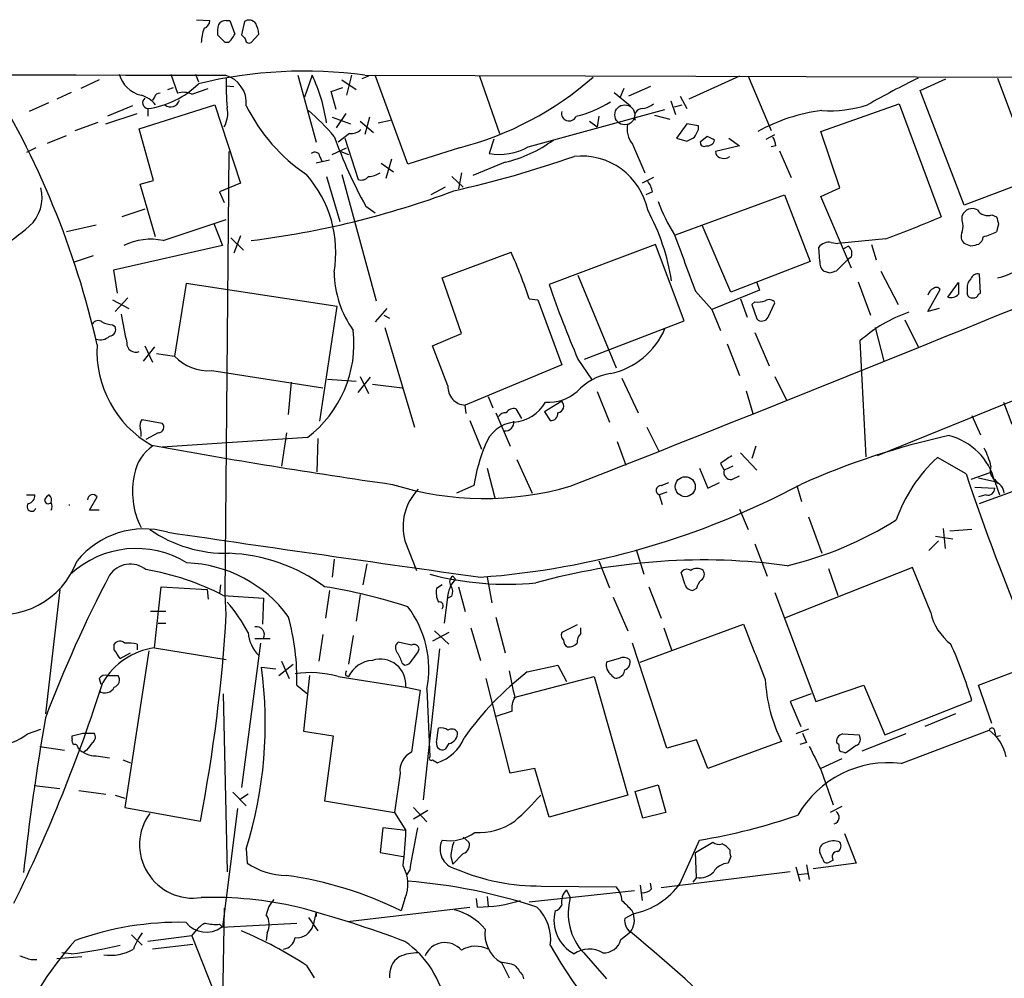
# Model space of a CAD drawing. Extents: x 1 to 1045, y 9 to 898.
# Drawn here: x 596 to 683, y 785 to 870 of the extents above; entities that cross this region are included whole.
import ezdxf

# ---------------------------------------------------------------- set-up
doc = ezdxf.new("R2010")
doc.units = 0
doc.header["$MEASUREMENT"] = 0
doc.layers.add('MAIN', color=5, linetype='CONTINUOUS')

msp = doc.modelspace()

# ---------------------------------------------------------------- linework, layer by layer
at = {"layer": 'MAIN'}
for p, q in [((611.4627, 869.696), (612.648, 869.6113)), ((614.0873, 869.6113), (614.426, 869.6113)), ((614.426, 869.6113), (614.8493, 868.426)), ((615.696, 869.5266), (615.442, 868.3413)), ((614.0027, 867.664), (613.3253, 868.3413)), ((616.2887, 867.664), (616.966, 868.426)), ((614.2567, 867.664), (614.0027, 867.664)), ((602.8267, 864.362), (601.218, 863.6)), ((609.1767, 864.87), (609.7693, 863.1766)), ((611.378, 864.87), (611.632, 864.1926)), ((620.4373, 864.7853), (622.046, 858.8586)), ((621.7073, 864.7853), (621.03, 862.838)), ((624.332, 864.362), (625.602, 863.5153)), ((625.1787, 864.7853), (624.7553, 863.0073)), ((626.7027, 864.7006), (626.11, 864.4466)), ((626.364, 864.7853), (790.194, 864.2773)), ((630.174, 856.9113), (627.2953, 864.7853)), ((636.524, 864.7006), (638.302, 859.6206)), ((659.5533, 864.7006), (655.066, 862.6686)), ((660.3153, 864.7006), (662.3473, 859.8746)), ((675.5553, 863.4306), (677.8413, 864.4466)), ((682.4133, 864.5313), (685.7153, 855.6413)), ((608.9227, 863.5153), (609.4307, 863.6846)), ((611.0393, 863.092), (612.4787, 863.6)), ((614.0873, 863.854), (614.7647, 863.7693)), ((623.4007, 863.346), (624.4167, 863.6846)), ((649.3087, 863.6), (648.97, 862.838)), ((651.6793, 863.7693), (649.732, 862.9226)), ((679.45, 853.2706), (675.5553, 863.4306)), ((600.3713, 863.2613), (599.1013, 862.6686)), ((607.7373, 862.838), (607.568, 862.584)), ((623.824, 861.7373), (623.4007, 863.346)), ((648.462, 863.2613), (649.9013, 862.076)), ((653.4573, 862.4993), (653.8807, 861.314)), ((654.304, 862.9226), (654.8967, 861.822)), ((598.3393, 862.33), (596.646, 861.568)), ((605.79, 862.076), (603.5887, 861.1446)), ((606.3827, 860.044), (613.0713, 862.1606)), ((607.1447, 861.822), (607.1447, 861.1446)), ((613.0713, 862.1606), (615.3573, 855.218)), ((640.842, 858.4353), (652.9493, 861.7373)), ((653.796, 861.9913), (654.4733, 862.1606)), ((666.75, 859.79), (673.6927, 862.2453)), ((673.6927, 862.2453), (677.418, 852.2546)), ((603.4193, 860.4673), (606.2133, 861.3986)), ((623.4853, 861.06), (625.094, 860.4673)), ((624.6707, 861.3986), (623.824, 860.1286)), ((626.7873, 861.06), (626.364, 859.536)), ((627.5493, 860.552), (628.65, 860.806)), ((647.1073, 861.1446), (646.938, 860.2133)), ((652.018, 861.2293), (653.3727, 860.8906)), ((600.71, 859.8746), (602.742, 860.6366)), ((607.6527, 855.472), (606.3827, 860.044)), ((625.9407, 860.7213), (627.126, 859.7053)), ((646.2607, 860.7213), (646.938, 860.2133)), ((654.8967, 860.4673), (653.9653, 859.1973)), ((655.9127, 860.298), (654.8967, 860.4673)), ((655.9127, 859.9593), (655.9127, 860.298)), ((598.2547, 858.774), (599.948, 859.4513)), ((625.0093, 859.6206), (623.9933, 858.8586)), ((624.586, 859.1973), (625.7713, 855.5566)), ((637.794, 859.1126), (637.3707, 857.8426)), ((653.9653, 859.1973), (654.8967, 858.9433)), ((656.6747, 859.3666), (656.082, 858.8586)), ((658.622, 859.1973), (659.5533, 858.52)), ((661.924, 859.1126), (662.686, 859.536)), ((668.4433, 854.7946), (666.75, 859.79)), ((597.2387, 858.3506), (596.392, 857.9273)), ((623.4853, 857.758), (624.7553, 858.3506)), ((634.746, 858.3506), (630.174, 856.9113)), ((650.0707, 858.6893), (651.1713, 856.1493)), ((659.5533, 858.52), (657.4367, 858.012)), ((662.7707, 858.52), (662.3473, 858.4353)), ((614.0027, 818.8113), (614.3413, 858.012)), ((623.2313, 857.25), (622.046, 856.996)), ((622.3847, 857.5886), (622.554, 857.1653)), ((624.2473, 858.012), (624.9247, 857.758)), ((628.7347, 857.3346), (628.2267, 855.6413)), ((663.1093, 858.0966), (664.1253, 855.726)), ((627.8033, 856.996), (628.904, 856.234)), ((638.81, 857.0806), (635.9313, 855.8953)), ((622.9773, 855.8106), (624.1627, 851.8313)), ((624.332, 855.98), (627.38, 844.804)), ((634.0687, 855.8106), (635.0847, 854.8793)), ((634.9153, 856.1493), (634.6613, 854.71)), ((651.9333, 855.726), (650.9173, 855.218)), ((685.7153, 855.6413), (679.45, 853.2706)), ((606.4673, 855.1333), (607.6527, 855.472)), ((607.822, 850.4766), (606.4673, 855.1333)), ((615.3573, 855.218), (613.4947, 854.456)), ((633.476, 854.8793), (632.206, 854.202)), ((666.75, 854.0326), (668.4433, 854.7946)), ((613.4947, 854.456), (613.918, 853.5246)), ((651.8487, 854.456), (651.256, 854.202)), ((653.8807, 850.646), (663.5327, 854.202)), ((663.5327, 854.202), (665.8187, 848.2753)), ((669.4593, 847.6826), (666.75, 854.0326)), ((606.8907, 852.932), (604.8587, 852.2546)), ((626.4487, 853.186), (627.2953, 852.5933)), ((679.2807, 851.916), (679.2807, 852.3393)), ((681.9053, 852.424), (682.3287, 852.2546)), ((602.5727, 851.4926), (599.948, 850.9)), ((608.4993, 850.138), (614.0873, 852.0006)), ((612.9867, 851.662), (613.7487, 849.7146)), ((658.7913, 845.566), (656.2513, 851.4926)), ((682.498, 851.5773), (682.3287, 850.9)), ((614.5107, 850.392), (615.6113, 849.2913)), ((615.3573, 850.5613), (614.7647, 849.0373)), ((672.5073, 850.3073), (668.274, 849.884)), ((613.7487, 849.7146), (604.0967, 847.5133)), ((652.1027, 849.7993), (642.7047, 846.2433)), ((654.6427, 843.026), (652.1027, 849.7993)), ((666.6653, 848.2753), (666.5807, 849.5453)), ((667.6813, 849.9686), (668.274, 849.884)), ((669.2053, 849.63), (668.6973, 849.376)), ((671.2373, 849.7993), (671.6607, 848.4446)), ((680.0427, 849.63), (679.45, 849.884)), ((602.3187, 848.7833), (600.5407, 848.1906)), ((633.222, 846.836), (639.318, 849.122)), ((669.4593, 848.6986), (669.1207, 848.4446)), ((665.8187, 848.2753), (658.7913, 845.566)), ((669.1207, 848.4446), (668.1047, 847.4286)), ((604.0967, 847.5133), (604.4353, 845.4813)), ((634.9153, 841.9253), (633.222, 846.836)), ((645.2447, 847.09), (648.6313, 838.8773)), ((667.5967, 847.2593), (667.004, 847.4286)), ((672.084, 847.4286), (673.608, 844.4653)), ((680.8893, 845.4813), (680.8047, 847.1746)), ((610.5313, 846.328), (609.5153, 839.8933)), ((623.9087, 844.296), (610.5313, 846.328)), ((661.0773, 846.4126), (661.3313, 845.7353)), ((670.052, 846.4973), (671.1527, 843.534)), ((678.0107, 845.1426), (678.942, 846.4126)), ((605.3667, 845.058), (604.266, 843.8726)), ((655.6587, 845.6506), (657.098, 844.042)), ((661.3313, 845.7353), (657.098, 844.042)), ((676.2327, 843.8726), (677.3333, 845.82)), ((679.704, 845.9046), (679.704, 845.3966)), ((680.72, 845.3966), (680.8893, 845.4813)), ((604.012, 844.8886), (605.4513, 844.1266)), ((622.3847, 834.136), (623.9087, 844.296)), ((640.9267, 844.9733), (641.6887, 844.8886)), ((641.6887, 844.8886), (643.8053, 839.1313)), ((659.638, 844.9733), (660.2307, 843.3646)), ((660.908, 844.7193), (660.654, 844.4653)), ((660.654, 844.4653), (661.0773, 843.1953)), ((662.0933, 843.3646), (662.686, 844.6346)), ((628.3113, 844.1266), (627.2953, 842.9413)), ((628.0573, 843.534), (628.5653, 843.28)), ((657.098, 844.042), (657.86, 842.1793)), ((677.2487, 844.1266), (676.2327, 843.8726)), ((604.012, 842.6873), (604.266, 842.518)), ((628.142, 842.4333), (630.7667, 833.628)), ((645.8373, 839.6393), (654.6427, 843.026)), ((671.576, 842.4333), (672.338, 839.47)), ((674.2007, 843.1106), (675.386, 840.74)), ((632.3753, 840.8246), (634.9153, 841.9253)), ((660.908, 842.01), (662.178, 839.0466)), ((607.7373, 840.74), (606.7213, 839.47)), ((606.8907, 840.8246), (607.568, 839.3853)), ((633.73, 837.2686), (632.3753, 840.8246)), ((658.4527, 840.994), (659.5533, 838.2)), ((670.2213, 841.248), (670.7293, 831.0033)), ((607.9067, 840.1473), (609.5153, 839.8933)), ((694.7747, 840.4013), (671.7453, 831.088)), ((643.8053, 839.1313), (635.254, 835.5753)), ((645.2447, 839.6393), (646.43, 837.8613)), ((612.8173, 838.6233), (622.6387, 837.0993)), ((625.9407, 838.1153), (626.7027, 836.5913)), ((662.686, 838.1153), (663.702, 835.9986)), ((619.8447, 837.6073), (619.5907, 834.7286)), ((623.062, 837.8613), (625.602, 837.692)), ((625.7713, 836.676), (626.872, 838.0306)), ((627.0413, 837.438), (629.666, 837.0993)), ((649.1393, 837.946), (650.5787, 834.898)), ((637.286, 836.3373), (637.7093, 835.3213)), ((646.938, 836.7606), (648.0387, 834.0513)), ((660.146, 836.8453), (660.7387, 834.8133)), ((635.3387, 834.8133), (635.254, 835.5753)), ((643.8053, 835.914), (642.2813, 834.9826)), ((682.9213, 835.8293), (683.6833, 833.882)), ((637.9633, 834.898), (639.2333, 831.9346)), ((639.7413, 835.2366), (640.2493, 834.39)), ((642.2813, 834.9826), (642.7893, 834.2206)), ((680.1273, 834.644), (680.8893, 832.9506)), ((606.6367, 834.3053), (608.4147, 833.9666)), ((635.6773, 834.2206), (636.6933, 831.6806)), ((608.076, 833.12), (606.9753, 832.5273)), ((619.4213, 833.12), (618.998, 830.1566)), ((651.3407, 833.628), (652.4413, 831.4266)), ((621.284, 832.6966), (608.4147, 831.85)), ((622.2153, 832.612), (622.1307, 829.6486)), ((648.716, 832.358), (649.478, 830.2413)), ((659.638, 831.342), (661.0773, 829.818)), ((660.9927, 831.9346), (660.654, 830.834)), ((639.826, 830.7493), (641.1807, 827.786)), ((657.86, 830.4106), (658.1987, 829.818)), ((679.6193, 829.4793), (677.0793, 830.9186)), ((637.2013, 829.9873), (637.8787, 827.3626)), ((655.9973, 829.9873), (656.7593, 828.2093)), ((658.9607, 830.1566), (658.1987, 829.818)), ((681.736, 829.564), (680.0427, 828.9713)), ((652.6107, 828.4633), (653.288, 828.7173)), ((656.7593, 828.2093), (657.7753, 828.7173)), ((658.876, 828.9713), (659.5533, 829.31)), ((680.72, 829.1406), (682.1593, 828.802)), ((682.1593, 828.9713), (682.4133, 828.6326)), ((682.1593, 828.802), (682.5827, 827.6166)), ((596.392, 827.6166), (597.154, 827.6166)), ((636.016, 828.4633), (634.492, 827.786)), ((653.1187, 827.8706), (652.4413, 827.6166)), ((652.4413, 827.6166), (652.6953, 826.77)), ((664.6333, 828.4633), (665.0567, 827.024)), ((680.3813, 828.294), (682.1593, 828.2093)), ((681.3973, 827.6166), (680.72, 827.4473)), ((601.98, 826.262), (602.6573, 827.4473)), ((602.8267, 826.262), (601.98, 826.262)), ((659.5533, 826.3466), (660.3153, 824.5686)), ((665.6493, 825.6693), (666.8347, 822.452)), ((677.5873, 824.6533), (677.7567, 822.8753)), ((680.1273, 824.5686), (678.18, 824.3993)), ((629.92, 823.5526), (630.936, 820.928)), ((660.908, 823.2986), (662.0087, 820.42)), ((677.164, 823.5526), (676.3173, 822.706)), ((676.91, 823.976), (678.434, 823.722)), ((650.4093, 822.7906), (651.0867, 820.5893)), ((623.6547, 821.944), (623.4853, 820.3353)), ((626.5333, 821.5206), (626.1947, 819.658)), ((647.1073, 821.7746), (648.0387, 819.404)), ((654.7273, 819.658), (654.3887, 820.7586)), ((674.878, 821.182), (663.5327, 816.6946)), ((667.4273, 821.0973), (668.274, 818.7266)), ((676.4867, 817.2026), (674.878, 821.182)), ((634.1533, 820.42), (634.4073, 820.166)), ((637.2013, 820.3353), (637.6247, 818.0493)), ((599.3553, 819.2346), (598.0853, 808.228)), ((607.7373, 814.07), (608.33, 819.4886)), ((608.33, 819.4886), (612.394, 819.2346)), ((612.394, 819.2346), (612.4787, 818.388)), ((613.5793, 819.658), (613.4947, 818.896)), ((623.2313, 819.15), (622.8927, 816.6946)), ((633.222, 819.658), (632.714, 819.3193)), ((634.6613, 819.4886), (635.254, 817.2873)), ((651.51, 819.4886), (652.6107, 816.6946)), ((655.7433, 819.3193), (655.4047, 819.15)), ((662.686, 818.9806), (666.3267, 809.3286)), ((613.8333, 818.7266), (617.3893, 818.4726)), ((614.0873, 817.0333), (614.0027, 818.8113)), ((617.3893, 818.4726), (617.3047, 816.1866)), ((625.9407, 818.8113), (625.602, 816.4406)), ((633.73, 818.8113), (633.3913, 816.2713)), ((634.0687, 818.642), (633.73, 818.4726)), ((648.3773, 818.5573), (649.6473, 815.594)), ((608.7533, 817.2873), (607.3987, 817.2873)), ((608.076, 816.2713), (608.7533, 816.2713)), ((637.9633, 816.7793), (638.81, 813.6466)), ((633.8147, 815.4246), (632.3753, 814.6626)), ((632.5447, 815.594), (633.8147, 814.4086)), ((635.762, 815.848), (636.6087, 812.9693)), ((645.16, 816.102), (643.8053, 815.4246)), ((645.4987, 815.34), (645.4987, 815.848)), ((650.748, 812.8), (659.892, 816.1866)), ((652.8647, 815.848), (653.542, 813.9006)), ((616.6273, 814.9166), (617.982, 814.9166)), ((622.6387, 815.2553), (622.3, 812.8846)), ((625.348, 815.1706), (624.9247, 812.6306)), ((630.5127, 814.324), (629.3273, 814.578)), ((604.1813, 813.9006), (604.1813, 814.4086)), ((604.6893, 813.1386), (605.6207, 813.6466)), ((607.2293, 813.816), (605.1127, 799.9306)), ((606.2133, 814.4086), (606.2133, 813.9006)), ((607.7373, 814.07), (614.0873, 813.054)), ((617.1353, 814.4933), (615.442, 801.7086)), ((631.1053, 813.7313), (631.19, 813.9853)), ((632.968, 813.9853), (631.5287, 800.608)), ((653.1187, 805.18), (650.0707, 814.4933)), ((618.998, 812.8846), (619.6753, 811.3606)), ((648.8853, 813.1386), (647.7847, 812.8)), ((617.22, 812.3766), (618.49, 812.2073)), ((618.744, 811.6146), (620.014, 812.6306)), ((629.666, 812.7153), (629.92, 812.546)), ((640.7573, 811.9533), (643.4667, 812.546)), ((643.4667, 812.546), (644.2287, 811.1066)), ((680.72, 810.768), (683.8527, 811.9533)), ((602.8267, 811.3606), (602.996, 810.8526)), ((603.5887, 811.6146), (604.52, 811.6146)), ((621.4533, 811.6146), (620.9453, 806.704)), ((623.9933, 811.53), (630.0047, 810.5986)), ((624.6707, 811.6146), (624.9247, 811.53)), ((639.2333, 802.9786), (637.1167, 811.3606)), ((639.572, 809.6673), (646.684, 811.53)), ((646.684, 811.53), (649.6473, 801.0313)), ((620.3527, 810.768), (621.284, 810.006)), ((630.0047, 810.5986), (631.2747, 810.3446)), ((631.2747, 810.3446), (630.5127, 804.8413)), ((631.8673, 810.4293), (632.1213, 804.418)), ((666.3267, 809.3286), (670.56, 810.768)), ((670.56, 810.768), (672.4227, 806.3653)), ((681.9053, 807.3813), (680.72, 810.768)), ((613.8333, 810.006), (614.172, 794.258)), ((665.9033, 810.006), (664.0407, 809.3286)), ((664.0407, 809.3286), (664.972, 807.1273)), ((672.4227, 806.3653), (680.1273, 809.4133)), ((639.4027, 808.482), (637.8787, 807.974)), ((678.688, 808.228), (675.9787, 807.1273)), ((596.4767, 806.45), (597.662, 806.8733)), ((620.9453, 806.704), (623.57, 806.2806)), ((632.714, 805.688), (632.8833, 806.958)), ((665.6493, 806.8733), (664.5487, 806.45)), ((673.862, 803.8253), (681.6513, 806.7886)), ((600.456, 806.2806), (601.3873, 806.5346)), ((600.456, 806.0266), (600.456, 806.2806)), ((601.3873, 806.5346), (602.4033, 806.5346)), ((623.57, 806.2806), (622.808, 800.5233)), ((655.7433, 805.942), (653.1187, 805.18)), ((656.7593, 803.402), (655.7433, 805.942)), ((668.6973, 806.45), (670.1367, 806.3653)), ((674.2853, 806.45), (670.3907, 804.926)), ((682.1593, 806.6193), (682.244, 806.196)), ((682.6673, 806.2806), (682.244, 806.196)), ((597.5773, 805.3493), (599.7787, 805.0106)), ((601.726, 805.0106), (601.472, 804.8413)), ((633.8147, 805.6033), (633.476, 805.0953)), ((663.2787, 805.7726), (656.7593, 803.402)), ((665.48, 805.688), (664.8873, 805.5186)), ((668.3587, 805.5186), (668.1893, 805.6033)), ((669.8827, 805.434), (668.9513, 804.7566)), ((602.5727, 804.5026), (603.758, 804.3333)), ((604.9433, 804.164), (605.6207, 803.91)), ((632.3753, 804.164), (632.7987, 803.91)), ((668.6127, 804.2486), (666.75, 803.402)), ((641.4347, 803.402), (639.2333, 802.9786)), ((642.7047, 799.084), (641.4347, 803.402)), ((666.75, 803.3173), (667.8507, 800.1846)), ((629.4967, 802.9786), (628.9887, 799.5073)), ((597.0693, 801.878), (599.3553, 801.624)), ((601.0487, 801.4546), (603.4193, 801.116)), ((650.3247, 801.37), (652.3567, 801.9626)), ((652.3567, 801.9626), (653.034, 799.5073)), ((604.266, 801.0313), (605.1127, 800.7773)), ((614.68, 801.2853), (615.8653, 800.1)), ((616.0347, 801.116), (615.3573, 800.6926)), ((649.6473, 801.0313), (642.7047, 799.084)), ((651.002, 798.9993), (650.3247, 801.37)), ((605.1127, 799.9306), (611.8013, 798.7453)), ((615.1033, 799.846), (613.7487, 789.3473)), ((622.808, 800.5233), (628.9887, 799.5073)), ((630.682, 799.9306), (631.8673, 798.6606)), ((668.6127, 800.0153), (667.5967, 799.5073)), ((628.9887, 799.5073), (630.0047, 797.8986)), ((631.952, 799.6766), (630.682, 798.9146)), ((653.034, 799.5073), (651.002, 798.9993)), ((627.9727, 798.1526), (627.7187, 795.9513)), ((630.0047, 797.8986), (627.9727, 798.1526)), ((635.0847, 797.306), (635.5927, 796.8826)), ((668.8667, 797.6446), (669.8827, 795.02)), ((615.8653, 796.29), (615.95, 795.02)), ((654.304, 793.242), (655.9973, 797.052)), ((655.6587, 795.9513), (657.1827, 796.8826)), ((627.7187, 795.9513), (629.7507, 795.6126)), ((633.984, 795.6126), (634.1533, 794.9353)), ((635.0847, 795.8666), (634.1533, 794.9353)), ((655.7433, 793.75), (655.6587, 795.9513)), ((658.7913, 795.6126), (658.5373, 795.02)), ((666.9193, 795.3586), (666.6653, 795.9513)), ((664.5487, 794.6813), (664.8873, 793.4113)), ((665.48, 794.8506), (665.734, 793.5806)), ((669.8827, 795.02), (666.0727, 794.512)), ((667.8507, 795.274), (667.512, 795.1046)), ((630.3433, 794.4273), (630.0893, 794.004)), ((664.0407, 794.258), (652.6107, 792.8186)), ((655.7433, 793.75), (655.4047, 793.3266)), ((664.718, 794.004), (665.5647, 794.0886)), ((642.0273, 792.988), (648.6313, 792.9033)), ((650.748, 793.0726), (650.9173, 791.718)), ((651.764, 792.734), (651.6793, 793.242)), ((629.92, 791.8873), (629.5813, 790.7866)), ((636.3547, 791.1253), (636.27, 791.8873)), ((637.2013, 792.0566), (637.286, 791.21)), ((650.24, 792.5646), (640.9267, 791.5486)), ((644.2287, 792.6493), (644.5673, 791.972)), ((613.918, 791.0406), (613.7487, 781.3886)), ((624.84, 789.8553), (635.6773, 791.1253)), ((621.3687, 790.194), (622.2153, 789.0086)), ((622.046, 790.702), (621.792, 789.5166)), ((622.046, 790.702), (622.046, 790.2786)), ((650.1553, 790.5326), (649.3933, 790.1093)), ((649.986, 790.8713), (650.1553, 790.5326)), ((613.4947, 789.6013), (613.7487, 789.3473)), ((613.664, 789.3473), (620.3527, 789.686)), ((605.7053, 788.67), (606.6367, 787.7386)), ((611.0393, 788.5853), (607.1447, 788.0773)), ((611.0393, 788.5853), (611.4627, 789.0933)), ((611.0393, 788.5853), (617.3047, 772.8373)), ((617.728, 788.8393), (617.6433, 788.162)), ((649.0547, 788.2466), (649.9013, 788.924)), ((611.124, 787.8233), (607.568, 787.4)), ((601.3027, 786.7226), (599.1013, 786.5533)), ((600.3713, 786.9766), (599.5247, 787.0613)), ((645.7527, 787.0613), (647.7847, 784.7753)), ((596.8153, 786.4686), (597.3233, 786.4686)), ((621.1993, 785.9606), (621.8767, 784.86)), ((638.4713, 786.2146), (639.1487, 784.86)), ((640.334, 785.114), (640.4187, 784.7753))]:
    msp.add_line(p, q, dxfattribs=at)
at = {"layer": 'MAIN', "color": 5}
msp.add_circle((649.3933, 861.2717), 0.8828, dxfattribs=at)
at = {"layer": 'MAIN'}
msp.add_circle((654.7505, 828.3475), 0.8861, dxfattribs=at)
for centre, radius, start, end in [((611.8379, 869.6898), 0.8139, 291.787031, 354.465227), ((614.0027, 868.934), 0.6826, 82.88019, 150.261365), ((616.1163, 868.9159), 0.7414, 36.537595, 124.536784), ((615.4427, 867.6131), 3.557, 158.201283, 179.180095), ((615.6986, 868.595), 2.3868, 163.507232, 186.101609), ((614.7091, 868.3108), 2.2598, 2.922039, 27.586725), ((613.0293, 869.23), 1.9897, 308.08865, 336.16616), ((700.3113, 952.8718), 119.784, 224.885409, 225.114524), ((616.1314, 867.9784), 0.3515, 176.052571, 296.579628), ((685.0039, 71202.0116), 70337.2621, 269.712980457, 269.942163423), ((621.0255, 825.2065), 39.9372, 82.318146, 103.603804), ((527.0793, 823.7786), 77.4951, 12.771017, 31.94818), ((607.2082, 865.6425), 2.7157, 196.526463, 256.016974), ((613.2933, 862.3027), 2.582, 354.96288, 74.052775), ((641.6719, 864.1077), 27.5879, 179.120213, 184.576215), ((608.4575, 858.5032), 14.6636, 8.031632, 25.366936), ((627.4682, 886.4643), 29.0404, 284.513567, 311.206471), ((708.2825, 796.8321), 75.2686, 115.916116, 119.780061), ((606.0866, 869.6532), 7.9024, 277.694828, 314.566777), ((605.917, 860.679), 2.4133, 37.873734, 74.744673), ((607.2126, 862.3408), 0.5232, 127.967182, 262.54357), ((608.1776, 862.7278), 0.4539, 81.421795, 165.948448), ((609.1766, 862.7534), 0.7807, 229.410647, 347.468008), ((610.305, 861.6435), 1.624, 63.117808, 109.260576), ((611.7869, 861.3987), 2.4386, 330.915501, 12.021404), ((630.1912, 869.2295), 16.0126, 206.534807, 235.836848), ((607.1084, 845.1063), 21.8434, 40.756152, 49.243848), ((642.6716, 871.206), 10.3446, 283.436296, 301.803771), ((650.9536, 861.1205), 0.7032, 86.053132, 206.568695), ((650.5159, 864.1276), 2.3563, 281.905565, 306.980293), ((668.7662, 846.2003), 15.5725, 97.124879, 119.229462), ((667.5094, 872.7651), 11.133, 266.525528, 287.724379), ((644.455, 861.4005), 0.671, 165.543309, 337.581781), ((625.115, 860.9969), 1.3803, 265.608298, 311.260899), ((651.6366, 860.0016), 2.0431, 166.824193, 219.964637), ((486.3884, 944.3106), 189.3505, 333.317001, 333.546144), ((663.6572, 873.7283), 42.5025, 199.749156, 208.902484), ((636.1355, 868.4695), 11.6987, 283.215533, 306.190778), ((570.5554, 1028.4475), 189.3281, 296.453857, 296.683026), ((656.6686, 859.2276), 0.712, 263.661586, 343.718549), ((572.3734, 689.8923), 189.2835, 63.323742, 63.552952), ((661.2461, 858.4351), 1.527, 3.187323, 33.684864), ((638.2596, 863.0983), 5.3303, 260.400372, 298.977972), ((656.4206, 858.8162), 0.3412, 172.862488, 299.765709), ((621.9379, 857.5182), 0.4523, 8.954187, 134.175915), ((612.5321, 950.704), 98.5827, 282.719584, 289.171287), ((645.5574, 851.6317), 5.9924, 11.703898, 96.240622), ((657.8853, 857.9442), 0.4537, 171.405541, 255.969882), ((658.171, 858.3175), 0.9046, 244.060937, 306.313768), ((613.3601, 849.0841), 10.4406, 350.405959, 41.337082), ((626.0676, 856.3047), 0.8046, 248.392965, 322.117522), ((626.6599, 857.6321), 1.822, 271.346038, 305.528904), ((594.4571, 853.9104), 3.3246, 311.176846, 15.423651), ((649.5412, 853.9688), 2.3584, 11.922191, 36.975336), ((606.6051, 928.4083), 78.8671, 277.052794, 290.510138), ((666.0297, 858.4192), 14.4943, 199.380897, 212.431567), ((680.1697, 852.0288), 0.9417, 60.366814, 160.747283), ((633.4787, 843.2939), 20.331, 9.307255, 28.02743), ((643.8833, 929.6568), 84.3545, 289.836058, 293.424796), ((681.5242, 853.3975), 1.0454, 211.756151, 291.379055), ((851.7559, 894.2453), 174.5531, 193.919662, 194.148821), ((581.9331, 868.4955), 22.5489, 302.417775, 310.729534), ((677.8411, 851.408), 1.5266, 340.563296, 19.436704), ((1903.5957, 1313.83), 1332.8686, 200.3350375, 200.564217), ((679.9906, 850.4962), 0.8167, 150.36824, 228.554055), ((680.1419, 850.6316), 1.0133, 304.78312, 351.201392), ((678.1325, 860.777), 10.7314, 286.293606, 293.017999), ((607.3851, 844.8309), 5.4228, 78.14323, 115.764111), ((667.4484, 848.9317), 1.0627, 77.340787, 144.733698), ((668.7116, 848.995), 0.8043, 338.375849, 52.135637), ((722.699, 680.4192), 174.5046, 103.919653, 104.148876), ((680.5364, 854.4762), 7.8673, 283.802029, 327.271031), ((597.991, 830.7108), 45.2426, 18.375598, 24.012997), ((-770.6191, 4421.6815), 3861.9397, 291.4965042, 292.30474), ((667.6511, 848.1786), 0.9906, 174.397613, 229.212375), ((632.6656, 847.4384), 9.0114, 180.60022, 215.704497), ((710.1782, 720.3366), 133.8752, 108.317001, 108.54617), ((680.6454, 846.5638), 0.6312, 75.382563, 162.719079), ((725.4426, 874.2751), 87.3576, 198.716504, 203.358509), ((676.9986, 845.593), 0.4044, 34.145878, 129.613322), ((932.9418, 845.9046), 254.0003, 179.885409, 180.114592), ((680.6895, 846.0015), 0.9902, 130.782042, 185.615598), ((677.1119, 845.0724), 0.9112, 114.0391, 164.75591), ((678.307, 845.8905), 0.8045, 248.38772, 322.124392), ((680.1442, 845.5066), 0.4537, 194.030118, 278.59446), ((680.2798, 845.5066), 0.4537, 261.405541, 345.969882), ((661.2043, 846.6233), 1.9269, 261.154594, 289.240792), ((662.1818, 844.315), 0.597, 32.369607, 125.007745), ((1240.0275, 969.3484), 647.5762, 191.1953323, 191.4245153), ((661.5252, 843.6408), 0.6317, 224.846083, 334.071813), ((678.5276, 832.0676), 12.3804, 108.792773, 132.138363), ((602.7381, 842.4526), 0.5968, 54.96787, 147.641471), ((604.1272, 844.9442), 2.2598, 242.413275, 267.077961), ((603.6681, 842.301), 0.6361, 278.125007, 19.947705), ((602.9537, 842.5318), 1.1779, 251.126631, 313.066554), ((614.9217, 841.0355), 10.4889, 307.342413, 6.260504), ((646.7187, 844.9888), 6.7669, 281.979973, 337.035328), ((612.2172, 840.3441), 9.5766, 176.6165, 240.375262), ((606.0789, 841.0537), 0.7973, 178.210314, 292.399289), ((612.5506, 842.8575), 4.2426, 224.32102, 273.604134), ((648.9297, 833.3502), 5.0835, 99.127494, 137.864753), ((635.3217, 837.1687), 1.5948, 176.408651, 267.567094), ((642.647, 839.643), 3.8241, 265.785963, 311.083315), ((639.2851, 837.5865), 3.5468, 274.639685, 330.301604), ((643.4032, 835.4836), 0.589, 276.188733, 46.946963), ((638.81, 834.2207), 0.6826, 82.87186, 150.261365), ((639.5438, 834.5028), 0.7599, 74.935992, 148.665147), ((642.8738, 834.8135), 0.5989, 261.888839, 8.111161), ((607.3144, 833.7548), 0.8731, 140.912826, 194.018736), ((608.0671, 833.6146), 0.4947, 271.030888, 45.360346), ((639.8869, 831.0541), 3.0137, 95.997761, 161.320356), ((638.7887, 834.0726), 0.7859, 265.372589, 4.627411), ((604.9871, 832.9931), 1.5792, 352.29219, 20.390429), ((692.6356, 766.5739), 67.868, 102.371172, 114.054722), ((676.7408, 827.4475), 5.5852, 14.034999, 75.965001), ((711.8123, 1405.9615), 583.3474, 259.6974851, 261.8207609), ((652.169, 825.7713), 16.3758, 157.570955, 170.538253), ((609.7099, 828.7766), 3.8158, 124.146915, 169.388277), ((827.7179, 576.7495), 305.2796, 123.578084, 123.807267), ((593.0914, 1068.9425), 257.4882, 289.916467, 292.666633), ((675.2148, 828.6363), 6.7786, 12.960532, 27.49045), ((686.1339, 820.9728), 13.4501, 132.314551, 160.713251), ((612.7616, 827.9219), 6.9783, 167.104279, 207.145954), ((658.8066, 829.6101), 0.6425, 161.119464, 276.200365), ((883.9178, 898.3646), 215.5993, 198.63306, 202.771149), ((682.7308, 829.7756), 0.9866, 157.284093, 234.604083), ((636.9753, 854.6806), 27.3758, 252.666826, 286.100639), ((631.377, 891.4874), 71.3442, 274.205299, 298.091846), ((681.7842, 827.6286), 1.2319, 7.340773, 72.272516), ((596.4131, 827.5814), 0.7417, 281.525044, 2.720065), ((598.7201, 826.8972), 0.778, 112.371722, 157.628278), ((598.0008, 827.151), 0.6292, 340.338213, 47.731211), ((602.2774, 827.1755), 0.4671, 35.58188, 177.81579), ((634.4997, 824.805), 4.7478, 135.6383, 195.294597), ((652.6168, 828.0218), 0.4416, 90.791579, 246.581625), ((681.5489, 828.2079), 0.6104, 255.620004, 0.131412), ((596.8577, 826.5753), 0.4073, 136.701355, 339.295776), ((598.3504, 827.191), 0.3498, 179.623167, 313.980692), ((597.9586, 826.6007), 0.7194, 331.913927, 28.079046), ((599.8445, 826.7277), 0.36, 353.236236, 6.747959), ((656.276, 852.683), 32.2193, 283.48033, 302.186928), ((606.828, 816.9424), 7.664, 74.138297, 140.912632), ((614.0666, 834.2638), 11.815, 235.143214, 271.332254), ((1163.7524, 4586.2422), 3802.6222, 261.6101872, 262.0316321), ((606.1229, 814.2695), 8.6024, 58.512971, 132.721813), ((613.6354, 806.8585), 15.6095, 54.011002, 87.408055), ((593.986, 824.353), 7.3597, 256.302871, 339.491973), ((605.6009, 819.2749), 2.2155, 51.658451, 146.286263), ((610.1378, 809.8355), 11.7795, 36.631852, 87.673386), ((656.331, 766.849), 55.0099, 82.210512, 105.619956), ((602.7436, 796.8874), 24.4935, 63.079052, 80.051196), ((654.8929, 820.4391), 0.5969, 54.994611, 147.6385), ((655.7856, 820.1657), 0.9402, 54.169757, 125.825302), ((655.8473, 820.5854), 0.5968, 302.358529, 35.03213), ((702.9763, 768.3062), 112.1113, 152.251299, 159.324815), ((638.9785, 846.8258), 27.1178, 255.352762, 275.376211), ((636.2698, 818.3882), 2.5748, 136.332878, 170.542068), ((634.4727, 819.9159), 0.5968, 122.358529, 215.03213), ((657.3699, 818.9141), 1.6763, 135.870102, 166.011837), ((615.5293, 773.187), 46.8702, 71.792933, 81.066108), ((634.577, 818.9807), 1.8935, 169.698943, 206.560992), ((633.2591, 819.0379), 0.9012, 333.941047, 36.449005), ((655.4833, 819.9604), 0.8142, 201.80141, 264.460259), ((602.6082, 808.1889), 15.2521, 28.320754, 40.696192), ((632.9624, 817.7861), 0.3568, 316.680679, 102.809249), ((622.9479, 812.1926), 9.092, 348.817239, 37.366105), ((681.2046, 818.2422), 4.8311, 192.426669, 232.516228), ((477.888, 824.7713), 136.4189, 349.001694, 356.748305), ((598.8995, 811.182), 21.4572, 358.894454, 15.355448), ((619.4433, 815.7574), 3.4248, 185.576421, 223.669045), ((616.7761, 815.2504), 0.6982, 331.438007, 102.304517), ((644.3982, 815.213), 0.6295, 160.359033, 227.717127), ((1888.515, 1300.5559), 1320.6544, 201.5162201, 201.7454031), ((604.6833, 814.0517), 0.6159, 45.802483, 144.588841), ((629.6841, 814.076), 0.6159, 125.403577, 224.210489), ((644.638, 814.7331), 0.6635, 178.773593, 240.69541), ((646.1458, 814.59), 0.9905, 130.787625, 185.602387), ((608.5978, 807.8262), 6.3028, 97.846885, 149.532796), ((413.9353, 686.5196), 228.953, 33.575476, 33.804659), ((605.3669, 810.6029), 3.8987, 77.461309, 93.738411), ((627.3604, 812.2292), 2.3563, 11.905565, 36.980293), ((630.7243, 813.9007), 0.4733, 10.296185, 116.559637), ((461.5103, 940.4045), 211.6803, 323.014201, 323.243362), ((644.4102, 815.1401), 0.9903, 264.384402, 319.217958), ((645.1569, 799.2188), 36.426, 16.252353, 24.645573), ((627.2218, 810.4278), 2.5478, 94.062385, 154.367266), ((627.7336, 810.7971), 2.2799, 355.004895, 107.677556), ((629.8415, 813.3561), 0.8139, 275.534773, 338.212969), ((648.7096, 812.5239), 0.9652, 163.378649, 238.688063), ((649.2813, 812.3292), 0.9011, 53.547217, 116.070252), ((649.1554, 812.7927), 0.7111, 289.545963, 21.560503), ((580.1289, 807.3998), 37.4235, 342.730476, 7.642174), ((625.1362, 811.7417), 0.4826, 142.120851, 195.271781), ((657.6017, 790.2478), 27.4748, 127.812998, 144.73323), ((695.1072, 822.7892), 56.9819, 190.875604, 193.313658), ((648.5832, 812.2011), 0.8139, 291.787031, 354.465227), ((603.377, 810.9797), 0.6693, 71.559637, 145.310261), ((603.9697, 811.2336), 0.6693, 288.429535, 34.696778), ((621.5139, 803.0417), 8.843, 73.717118, 98.654143), ((648.6736, 811.9109), 0.5114, 204.440246, 294.450445), ((675.7386, 811.9714), 13.9167, 182.864194, 206.450344), ((465.7793, 854.9692), 144.2438, 333.879337, 342.261503), ((603.3629, 810.9938), 0.9088, 233.843772, 334.224408), ((640.912, 808.7784), 1.5382, 144.697019, 191.110495), ((813.5032, 770.3096), 218.6712, 170.104321, 173.734805), ((633.1372, 806.0263), 0.9657, 52.1297, 105.24367), ((634.0602, 806.2382), 0.6419, 36.421795, 120.960695), ((681.9053, 806.704), 0.2677, 341.558284, 161.578587), ((679.5689, 803.7747), 3.6633, 10.113894, 55.358163), ((593.4827, 810.3135), 4.8878, 273.338032, 307.773715), ((600.7949, 805.8573), 0.3788, 153.45524, 243.401126), ((601.9146, 806.1921), 0.5968, 302.358529, 35.024268), ((631.6266, 807.5494), 3.8235, 287.8516, 337.906127), ((633.6635, 806.5104), 0.9197, 279.463347, 6.800464), ((876.9519, 890.7828), 227.9506, 201.690314, 201.919506), ((668.7873, 805.8202), 0.6361, 98.13265, 199.936166), ((669.6604, 805.9949), 0.6034, 291.619776, 37.870819), ((600.6677, 805.2223), 0.2993, 351.875312, 98.143638), ((602.5772, 806.7623), 2.2597, 224.445976, 269.885901), ((771.3299, 678.3494), 211.6803, 143.018223, 143.247406), ((633.2432, 805.5822), 0.5397, 168.694232, 295.553719), ((1174.2216, 1058.323), 567.9395, 206.450446, 206.679638), ((669.2895, 805.3491), 0.9461, 169.679445, 206.565051), ((626.3473, 677.8413), 133.8753, 71.443693, 71.672876), ((631.2736, 803.2178), 1.793, 115.111489, 187.666865), ((632.2483, 804.291), 0.1796, 135, 315), ((672.7027, 794.714), 9.1848, 82.748786, 150.38178), ((625.3782, 815.3098), 21.8691, 310.761142, 319.238858), ((611.1567, 796.6525), 4.7371, 144.213171, 278.856422), ((646.7807, 851.9392), 55.6556, 279.532118, 288.801517), ((667.7741, 799.0795), 0.6099, 285.325978, 57.175023), ((1562.0392, 626.9341), 946.6315, 169.5794836, 169.8086585), ((636.4395, 803.2744), 5.5555, 266.503632, 305.387694), ((598.1166, 798.9076), 31.9041, 352.541145, 358.187658), ((633.857, 800.8094), 3.8107, 260.407659, 306.071481), ((634.8125, 796.2476), 1.7823, 153.171862, 256.858882), ((638.201, 795.4296), 4.221, 159.864971, 177.515164), ((634.8163, 796.6358), 0.8147, 289.235614, 17.634284), ((657.7753, 797.6443), 0.9651, 232.117206, 285.260326), ((656.9697, 794.5947), 2.3688, 42.837631, 63.428459), ((659.6379, 796.0358), 0.9465, 169.683783, 206.559637), ((667.2633, 796.1682), 0.6361, 98.13265, 199.936166), ((667.8999, 795.4648), 1.5183, 69.029678, 118.590583), ((667.9546, 796.5401), 0.5968, 302.358529, 35.024268), ((667.3003, 795.4292), 0.3875, 190.497939, 303.11188), ((668.2147, 795.5703), 0.4695, 82.743283, 219.145968), ((619.5201, 800.2551), 6.3366, 235.707792, 269.106606), ((626.9873, 793.1592), 3.1966, 336.55382, 30.176187), ((641.8755, 812.041), 19.0536, 246.923655, 270.45648), ((658.6644, 793.3688), 1.6561, 94.401624, 147.524827), ((615.0008, 761.5409), 32.6788, 63.501362, 82.22569), ((656.0716, 795.3052), 1.5894, 258.079967, 318.787964), ((626.3871, 744.7589), 48.7996, 71.83078, 85.549309), ((647.2262, 791.5996), 1.9168, 3.541466, 42.856217), ((648.7856, 797.161), 6.7684, 281.675334, 324.618788), ((651.0142, 793.3808), 0.9903, 264.384402, 319.217958), ((612.8373, 757.9738), 34.0115, 77.088024, 91.602769), ((645.323, 791.5638), 1.5414, 135.231306, 190.058151), ((649.561, 790.579), 5.1844, 164.413477, 222.728443), ((620.1843, 790.024), 2.5761, 136.3369, 170.526709), ((594.0809, 692.8524), 101.7459, 69.375535, 74.986806), ((636.3071, 803.9733), 12.8481, 270.212272, 287.472435), ((638.9278, 788.2879), 3.9004, 351.903968, 46.674668), ((643.0009, 791.6333), 0.8728, 284.044204, 337.166027), ((861.2375, 1002.9694), 299.354, 224.885395, 225.114578), ((616.2784, 789.5696), 1.6231, 333.261302, 32.763859), ((632.8435, 785.4905), 5.5804, 41.360264, 74.628897), ((646.5359, 789.9823), 3.4191, 166.394571, 241.530365), ((650.5523, 789.9045), 1.177, 169.979048, 236.417948), ((648.42, 789.9823), 1.8205, 324.456469, 17.594912), ((609.943, 762.5759), 27.201, 88.76072, 109.842485), ((612.313, 791.1528), 2.255, 217.80345, 306.806377), ((613.0297, 787.8648), 1.9912, 113.846208, 141.904188), ((613.156, 794.0865), 4.498, 258.050526, 274.318496), ((620.3297, 789.928), 1.5191, 264.469553, 344.28671), ((611.3496, 785.4228), 5.821, 144.060697, 160.143371), ((601.6106, 755.9214), 35.8618, 56.891445, 67.313671), ((618.9983, 788.585), 1.197, 278.116564, 351.883436), ((639.8919, 788.7358), 2.8939, 171.210486, 240.6004), ((538.0856, 654.5061), 174.8454, 40.698605, 50.24458), ((624.1362, 767.2248), 31.419, 138.211202, 177.329645), ((594.0216, 835.5738), 49.0103, 277.444084, 282.571781), ((625.1814, 781.1364), 8.4042, 9.263718, 55.678379), ((633.4643, 786.0627), 1.9168, 40.80295, 157.141697), ((636.1801, 785.1352), 2.5204, 63.973781, 120.120458), ((681.6055, 809.887), 44.6906, 209.708943, 228.543423), ((647.4827, 788.6959), 1.635, 268.713813, 344.049309), ((680.9847, 1040.6451), 267.7502, 251.448768, 251.677944), ((603.8149, 791.0078), 4.1544, 262.184894, 299.723327), ((630.4713, 785.1173), 1.9233, 123.419888, 187.688153), ((630.9785, 783.2931), 3.7703, 88.072723, 114.549599), ((646.2405, 785.0858), 2.3143, 58.607404, 125.213905), ((638.2037, 781.9976), 4.221, 69.864971, 87.515164), ((851.633, 954.8523), 271.032, 218.546016, 218.775212)]:
    msp.add_arc(centre, radius, start, end, dxfattribs=at)

doc.saveas('drawing.dxf')
